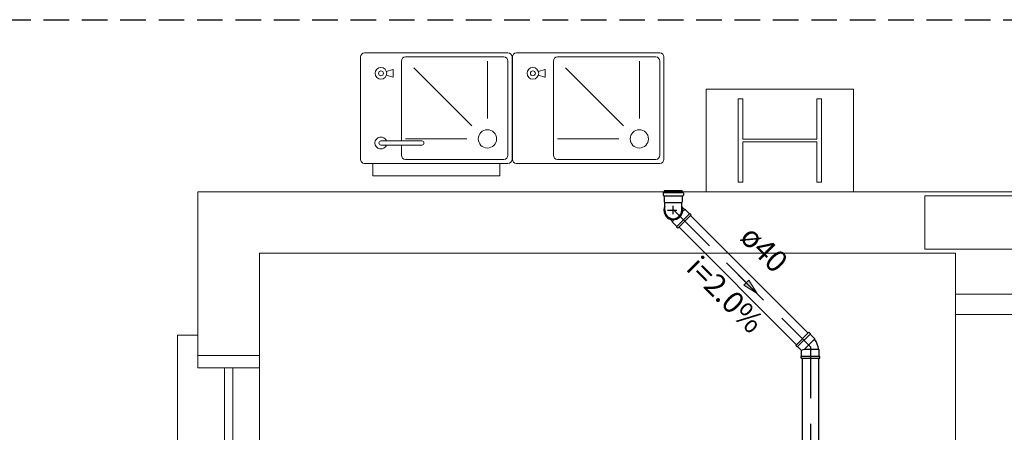
# Model space of a CAD drawing. Units: inches. Extents: x -10 to 190, y 458 to 589.
# Drawn here: x 6 to 16, y 583 to 587 of the extents above; entities that cross this region are included whole.
import ezdxf

# ---------------------------------------------------------------- set-up
doc = ezdxf.new("R2010")
doc.units = ezdxf.units.IN
doc.linetypes.add('Dashed', pattern=[0.75, 0.5, -0.25])
doc.linetypes.add('HIDDEN', pattern=[0.375, 0.25, -0.125])
for name, color, linetype, lineweight in [('Arquitetura', 253, 'Continuous', 5), ('CV-Sentido tubo', 7, 'Continuous', 20), ('DI-Detalhes', 1, 'HIDDEN', 30), ('Simbolos', 5, 'Continuous', 30), ('Simbolos_int', 5, 'Continuous', 30), ('TQ-Sentido tubo', 7, 'Continuous', 20), ('TQ-Seção tubo', 5, 'Continuous', 30), ('TQ-Textos tubo', 7, 'Continuous', 20), ('TQ-Tubos', 94, 'Continuous', 30)]:
    doc.layers.add(name, color=color, linetype=linetype, lineweight=lineweight)
doc.styles.add('ARIAL', font='arial.ttf')

# ---------------------------------------------------------------- blocks, each defined once
blk = doc.blocks.new('_CLOSED')
at = {"layer": 'CV-Sentido tubo'}
h = blk.add_hatch(color=256, dxfattribs=at)
h.dxf.hatch_style = 1
h.paths.add_polyline_path([(-1.5, 0.35), (-1.5, 0), (0, 0)])
h.paths.add_polyline_path([(0, 0), (-1.5, 0), (-1.5, -0.35)])
at = {"layer": 'CV-Sentido tubo', "linetype": 'ByBlock', "lineweight": -2}
for p, q in [((-1.5, 0.35), (0, 0)), ((-1.5, 0.35), (-1.5, -0.35)), ((0, 0), (-1.5, -0.35)), ((0, 0), (-1.5, 0))]:
    blk.add_line(p, q, dxfattribs=at)

msp = doc.modelspace()

# ---------------------------------------------------------------- linework, layer by layer
at = {"layer": 'Arquitetura', "color": 8}
for p, q in [((9.4016, 586.7851), (9.4016, 585.7851)), ((10.8416, 586.8251), (9.4416, 586.8251)), ((10.8016, 586.7851), (9.8416, 586.7851)), ((10.8816, 585.7851), (10.8816, 586.7851)), ((10.8856, 586.7851), (10.8856, 585.7851)), ((12.3256, 586.8251), (10.9256, 586.8251)), ((12.2856, 586.7851), (11.3256, 586.7851)), ((12.3656, 585.7851), (12.3656, 586.7851)), ((9.7176, 586.6631), (9.6556, 586.6431)), ((9.7216, 586.6591), (9.7216, 586.5911)), ((9.8016, 586.7451), (9.8016, 585.9651)), ((9.9216, 586.6771), (10.4876, 586.1111)), ((10.6416, 586.1851), (10.6416, 586.7451)), ((10.8416, 585.8251), (10.8416, 586.7451)), ((11.2016, 586.6631), (11.1396, 586.6431)), ((11.2056, 586.6591), (11.2056, 586.5911)), ((11.2856, 586.7451), (11.2856, 585.8251)), ((11.4056, 586.6771), (11.9716, 586.1111)), ((12.1256, 586.1851), (12.1256, 586.7451)), ((12.3256, 585.8251), (12.3256, 586.7451)), ((9.6556, 586.6071), (9.7176, 586.5871)), ((11.1396, 586.6071), (11.2016, 586.5871)), ((9.8416, 585.9851), (10.4416, 585.9851)), ((11.3256, 585.9851), (11.9256, 585.9851)), ((9.6016, 585.9651), (10.0016, 585.9651)), ((9.6016, 585.9251), (10.0016, 585.9251)), ((9.8016, 585.9251), (9.8016, 585.8251)), ((9.4416, 585.7451), (9.5216, 585.7451)), ((9.5216, 585.7451), (9.5216, 585.6251)), ((9.5216, 585.7451), (10.7616, 585.7451)), ((9.8416, 585.7851), (10.8016, 585.7851)), ((10.7616, 585.6251), (10.7616, 585.7451)), ((10.7616, 585.7451), (10.8416, 585.7451)), ((10.9256, 585.7451), (12.3256, 585.7451)), ((11.3256, 585.7851), (12.2856, 585.7851)), ((9.5216, 585.6251), (10.7616, 585.6251)), ((19.4136, 585.4691), (7.8136, 585.4691)), ((7.8136, 583.8691), (7.8136, 585.4691)), ((19.4136, 585.4691), (7.8136, 585.4691)), ((8.4136, 583.8691), (8.4136, 584.8691)), ((15.2136, 584.8691), (8.4136, 584.8691)), ((15.2136, 584.8691), (15.2136, 584.4691)), ((15.8136, 584.4691), (15.2136, 584.4691)), ((15.2136, 584.2691), (15.2136, 584.4691)), ((15.8136, 584.2691), (15.2136, 584.2691)), ((15.2136, 581.0691), (15.2136, 584.2691)), ((8.4136, 583.8691), (7.8136, 583.8691)), ((8.0736, 579.9891), (8.0736, 583.7471)), ((8.1536, 579.9891), (8.1536, 583.7471)), ((8.4136, 583.7491), (8.4136, 579.9891))]:
    msp.add_line(p, q, dxfattribs=at)
for points in [[(12.7776, 585.5691), (12.7776, 586.4691), (14.2176, 586.4691), (14.2176, 586.4691)], [(14.2176, 586.4691), (14.2176, 585.5691)], [(13.0916, 585.5631), (13.0916, 586.3751), (13.1356, 586.3751), (13.1356, 585.9831), (13.8596, 585.9831), (13.8596, 586.3751), (13.9036, 586.3751), (13.9036, 585.5631), (13.8596, 585.5631), (13.8596, 585.9551), (13.1356, 585.9551), (13.1356, 585.5631), (13.0916, 585.5631)], [(14.2176, 585.5691), (14.2176, 585.4691), (12.7776, 585.4691), (12.7776, 585.5691)], [(7.8136, 579.6691), (7.6136, 579.6691), (7.6136, 584.0691), (7.8136, 584.0691)]]:
    msp.add_lwpolyline(points, dxfattribs=at)
for points in [[(14.9136, 584.9091), (14.9136, 585.1691), (14.9136, 585.4291), (15.5136, 585.4291), (16.1136, 585.4291), (16.1136, 585.1691), (16.1136, 584.9091), (15.5136, 584.9091), (14.9136, 584.9091), (14.9136, 584.9091)], [(7.8136, 583.7491), (7.8136, 583.8691), (8.4136, 583.8691), (8.4136, 583.7491), (7.8136, 583.7491)]]:
    msp.add_lwpolyline(points, close=True, dxfattribs=at)
for centre, radius in [((9.6016, 586.6251), 0.0566), ((11.0856, 586.6251), 0.0566), ((9.6016, 586.6251), 0.0238), ((11.0856, 586.6251), 0.0238), ((10.6416, 585.9851), 0.0893), ((12.1256, 585.9851), 0.0893)]:
    msp.add_circle(centre, radius, dxfattribs=at)
for centre, radius, start, end in [((9.4416, 586.7851), 0.04, 90, 180), ((9.8416, 586.7451), 0.04, 90, 180), ((10.8016, 586.7451), 0.04, 0, 90), ((10.8416, 586.7851), 0.04, 0, 90), ((10.9256, 586.7851), 0.04, 90, 180), ((11.3256, 586.7451), 0.04, 90, 180), ((12.2856, 586.7451), 0.04, 0, 90), ((12.3256, 586.7851), 0.04, 0, 90), ((9.7176, 586.6591), 0.004, 0, 108.435), ((11.2016, 586.6591), 0.004, 0, 108.435), ((9.7176, 586.5911), 0.004, 251.565, 0), ((11.2016, 586.5911), 0.004, 251.565, 0), ((9.6016, 585.9451), 0.0587, 19.9134, 340.087), ((9.6016, 585.9451), 0.02, 90, 270), ((10.0016, 585.9451), 0.02, 270, 90), ((9.8416, 585.8251), 0.04, 180, 270), ((10.8016, 585.8251), 0.04, 270, 0), ((11.3256, 585.8251), 0.04, 180, 270), ((12.2856, 585.8251), 0.04, 270, 0), ((9.4416, 585.7851), 0.04, 180, 270), ((10.8416, 585.7851), 0.04, 270, 0), ((10.9256, 585.7851), 0.04, 180, 270), ((12.3256, 585.7851), 0.04, 270, 0)]:
    msp.add_arc(centre, radius, start, end, dxfattribs=at)
at = {"layer": 'DI-Detalhes'}
msp.add_lwpolyline([(-10.1946, 587.1486), (37.0184, 587.1486), (37.0184, 560.7142), (-10.1946, 560.7142), (-10.1946, 575.8207)], close=True, dxfattribs=at)
at = {"layer": 'Simbolos'}
for p, q in [((12.3566, 585.4544), (12.3566, 585.4354)), ((12.3596, 585.4584), (12.3656, 585.4604)), ((12.3606, 585.4314), (12.3646, 585.4314)), ((12.5446, 585.4764), (12.3686, 585.4764)), ((12.3686, 585.4764), (12.3686, 585.4644)), ((12.3686, 585.4274), (12.3686, 585.3704)), ((12.5446, 585.4764), (12.5446, 585.4644)), ((12.5446, 585.4274), (12.5446, 585.3704)), ((12.5546, 585.4584), (12.5476, 585.4604)), ((12.5536, 585.4314), (12.5486, 585.4314)), ((12.5566, 585.4544), (12.5566, 585.4354)), ((12.3686, 585.3704), (12.3746, 585.3644)), ((12.3746, 585.3274), (12.3746, 585.3644)), ((12.3746, 585.2884), (12.3746, 585.3274)), ((12.5446, 585.3704), (12.5396, 585.3644)), ((12.5396, 585.3274), (12.5396, 585.3644)), ((12.5396, 585.2884), (12.5396, 585.3274)), ((12.5426, 585.3194), (12.5656, 585.2964)), ((12.5026, 585.1134), (12.6316, 585.2424)), ((12.5726, 585.2964), (12.5656, 585.2964)), ((12.6146, 585.2534), (12.5726, 585.2964)), ((12.6206, 585.2534), (12.6146, 585.2534)), ((12.6316, 585.2424), (12.6206, 585.2534)), ((12.4266, 585.2024), (12.4486, 585.1794)), ((12.4486, 585.1734), (12.4486, 585.1794)), ((12.4916, 585.1304), (12.4486, 585.1734)), ((12.4916, 585.1244), (12.4916, 585.1304)), ((12.5026, 585.1134), (12.4916, 585.1244)), ((13.6535, 583.9678), (13.7822, 584.0965)), ((13.7822, 584.0965), (13.7935, 584.0852)), ((13.7935, 584.0852), (13.7935, 584.0795)), ((13.7935, 584.0795), (13.8359, 584.0371)), ((13.6535, 583.9678), (13.6648, 583.9565)), ((13.8359, 584.0371), (13.8359, 584.03)), ((13.6648, 583.9565), (13.6704, 583.9565)), ((13.6704, 583.9565), (13.7086, 583.9183)), ((13.7086, 583.8646), (13.7086, 583.9183)), ((13.8826, 583.924), (13.8776, 583.9289)), ((13.8826, 583.8646), (13.8826, 583.924)), ((13.7044, 583.8603), (13.7086, 583.8646)), ((13.7044, 583.8448), (13.7044, 583.8603)), ((13.7044, 583.8448), (13.8868, 583.8448)), ((13.8868, 583.8603), (13.8826, 583.8646)), ((13.8868, 583.8448), (13.8868, 583.8603))]:
    msp.add_line(p, q, dxfattribs=at)
for centre, radius, start, end in [((12.3606, 585.4544), 0.004, 105, 180), ((12.3606, 585.4354), 0.004, 180, 265), ((12.3646, 585.4274), 0.004, 0.00001, 85), ((12.3646, 585.4644), 0.004, 285, 0.00001), ((12.5486, 585.4644), 0.004, 180, 255), ((12.5486, 585.4274), 0.004, 95, 180), ((12.5526, 585.4354), 0.004, 275, 0.00001), ((12.5526, 585.4544), 0.004, 0.00001, 75), ((12.4566, 585.2884), 0.0912, 154.623, 205.377), ((12.4566, 585.2884), 0.0823, 180, 0.00001), ((13.6478, 583.8929), 0.2337, 8.93272, 36.0673)]:
    msp.add_arc(centre, radius, start, end, dxfattribs=at)
at = {"layer": 'Simbolos_int'}
for p, q in [((12.3686, 585.4604), (12.5446, 585.4604)), ((12.3686, 585.4304), (12.5446, 585.4304)), ((12.3746, 585.3644), (12.5396, 585.3644)), ((12.4566, 585.2514), (12.4566, 585.3314)), ((12.4016, 585.2884), (12.4906, 585.2884)), ((12.4916, 585.1304), (12.6146, 585.2534)), ((12.5476, 585.2784), (12.5656, 585.2964)), ((12.4486, 585.1794), (12.4666, 585.1974)), ((13.7935, 584.0795), (13.6704, 583.9565)), ((13.7348, 583.9289), (13.8359, 584.03)), ((13.7235, 583.9247), (13.7086, 583.9183)), ((13.7348, 583.9289), (13.7235, 583.9247)), ((13.8776, 583.9289), (13.7348, 583.9289)), ((13.7086, 583.8646), (13.8826, 583.8646))]:
    msp.add_line(p, q, dxfattribs=at)
for start, end in [(154.623, 334.623), (334.623, 25.3768)]:
    msp.add_arc((12.4566, 585.2884), 0.0912, start, end, dxfattribs=at)
at = {"layer": 'TQ-Sentido tubo'}
msp.add_lwpolyline([(13.2047, 584.5453), (12.9758, 584.7741)], dxfattribs=at)
at = {"layer": 'TQ-Seção tubo'}
for p, q in [((12.6262, 585.2369), (13.7744, 584.0887)), ((12.513, 585.1238), (13.6613, 583.9756)), ((13.7156, 583.8448), (13.7156, 579.7581)), ((13.8756, 583.8448), (13.8756, 579.7581))]:
    msp.add_line(p, q, dxfattribs=at)
at = {"layer": 'TQ-Tubos', "linetype": 'Dashed'}
for p, q in [((12.4556, 585.2944), (13.7956, 583.9544)), ((13.7956, 583.9544), (13.7956, 579.4831))]:
    msp.add_line(p, q, dxfattribs=at)

# ---------------------------------------------------------------- block references
at = {"layer": 'TQ-Sentido tubo', "xscale": 0.1, "yscale": 0.1, "zscale": 0.1, "rotation": 315.0095636419594}
msp.add_blockref('_CLOSED', (13.2754, 584.4746), dxfattribs=at)

# ---------------------------------------------------------------- texts
at = {"layer": 'TQ-Textos tubo', "char_height": 0.2118, "rotation": 314.99989, "line_spacing_factor": 0.798, "style": 'ARIAL'}
for s, insert, width, attachment_point in [('ø40', (13.048, 584.9645), 0.76248, 7), ('i=2.0%', (12.844, 584.3435), 1.52496, 8)]:
    msp.add_mtext(s, dxfattribs=dict(at, insert=insert, width=width, attachment_point=attachment_point))

doc.saveas('drawing.dxf')
